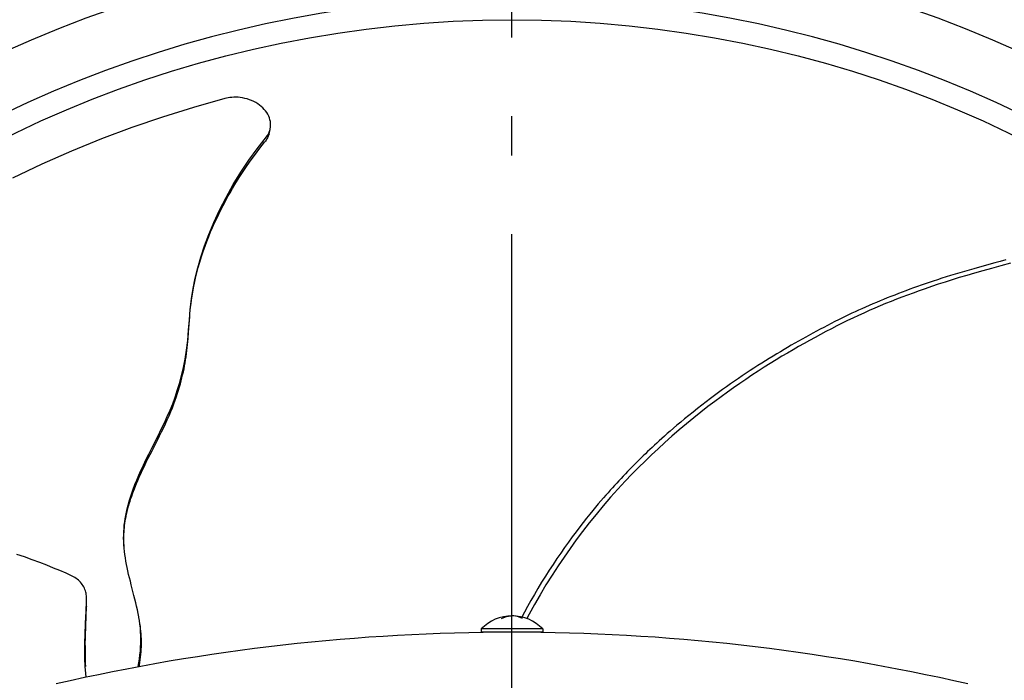
# Model space of a CAD drawing. Extents: x -625 to 1082, y -314 to 712.
# Drawn here: x -75 to 75, y 74 to 175 of the extents above; entities that cross this region are included whole.
import ezdxf

# ---------------------------------------------------------------- set-up
doc = ezdxf.new("R2010")
doc.units = 0
doc.header["$LTSCALE"] = 20
doc.linetypes.add('DASHDOT', pattern=[5.5, 4, -0.6, 0.3, -0.6])
doc.layers.add('BASIS', color=6, linetype='DASHDOT')
doc.layers.add('DETAIL', color=5, linetype='CONTINUOUS')

msp = doc.modelspace()

# ---------------------------------------------------------------- linework, layer by layer
at = {"layer": 'BASIS', "color": 6, "linetype": 'DASHDOT'}
msp.add_line((0, -268.18), (0, 268.18), dxfattribs=at)
at = {"layer": 'DETAIL', "color": 5, "linetype": 'CONTINUOUS'}
for p, q in [((-43.77, 162.5), (-48.54, 161.15)), ((-43.54, 162.56), (-43.77, 162.5)), ((-43.29, 162.61), (-43.54, 162.56)), ((-43.02, 162.65), (-43.29, 162.61)), ((-42.73, 162.68), (-43.02, 162.65)), ((-42.43, 162.7), (-42.73, 162.68)), ((-42.1, 162.7), (-42.43, 162.7)), ((-41.77, 162.69), (-42.1, 162.7)), ((-41.42, 162.65), (-41.77, 162.69)), ((-41.06, 162.6), (-41.42, 162.65)), ((-40.71, 162.52), (-41.06, 162.6)), ((-40.36, 162.43), (-40.71, 162.52)), ((-40.02, 162.32), (-40.36, 162.43)), ((-39.69, 162.19), (-40.02, 162.32)), ((-39.37, 162.04), (-39.69, 162.19)), ((-48.54, 161.15), (-53.26, 159.68)), ((-39.06, 161.88), (-39.37, 162.04)), ((-38.77, 161.7), (-39.06, 161.88)), ((-38.49, 161.51), (-38.77, 161.7)), ((-38.23, 161.3), (-38.49, 161.51)), ((-37.99, 161.08), (-38.23, 161.3)), ((-37.76, 160.84), (-37.99, 161.08)), ((-37.56, 160.6), (-37.76, 160.84)), ((-53.26, 159.68), (-57.94, 158.07)), ((-37.38, 160.35), (-37.56, 160.6)), ((-37.23, 160.09), (-37.38, 160.35)), ((-37.09, 159.82), (-37.23, 160.09)), ((-36.98, 159.54), (-37.09, 159.82)), ((-36.9, 159.26), (-36.98, 159.54)), ((-36.84, 158.98), (-36.9, 159.26)), ((-57.94, 158.07), (-62.57, 156.33)), ((-37.04, 157.14), (-36.88, 157.8)), ((-37, 157.41), (-36.92, 157.64)), ((-36.92, 157.64), (-36.88, 157.8)), ((-36.88, 157.8), (-36.86, 157.89)), ((-36.86, 157.89), (-36.82, 158.15)), ((-36.81, 158.7), (-36.84, 158.98)), ((-36.82, 158.15), (-36.8, 158.42)), ((-36.8, 158.42), (-36.81, 158.7)), ((-62.57, 156.33), (-67.15, 154.47)), ((-38.86, 154.83), (-37.42, 156.64)), ((-37.47, 156.14), (-37.58, 155.98)), ((-37.36, 156.33), (-37.47, 156.14)), ((-37.42, 156.64), (-37.31, 156.81)), ((-37.25, 156.53), (-37.36, 156.33)), ((-37.31, 156.81), (-37.2, 157)), ((-37.16, 156.74), (-37.25, 156.53)), ((-37.2, 157), (-37.09, 157.19)), ((-37.08, 156.98), (-37.16, 156.74)), ((-37.09, 157.19), (-37, 157.41)), ((-37.04, 157.14), (-37.08, 156.98)), ((-40.12, 153.09), (-38.86, 154.83)), ((-39.12, 154.03), (-38.43, 154.92)), ((-38.43, 154.92), (-37.71, 155.82)), ((-37.58, 155.98), (-37.71, 155.82)), ((-67.15, 154.47), (-71.68, 152.48)), ((-40.37, 152.31), (-39.77, 153.16)), ((-39.77, 153.16), (-39.12, 154.03)), ((-71.68, 152.48), (-76.14, 150.36)), ((-41.34, 151.26), (-40.12, 153.09)), ((-40.9, 151.52), (-40.37, 152.31)), ((-42.5, 149.37), (-41.34, 151.26)), ((-41.83, 150.07), (-41.39, 150.77)), ((-41.39, 150.77), (-40.9, 151.52)), ((-43.59, 147.43), (-42.5, 149.37)), ((-42.99, 148.13), (-42.63, 148.76)), ((-42.63, 148.76), (-42.24, 149.41)), ((-42.24, 149.41), (-41.83, 150.07)), ((-44.59, 145.49), (-43.59, 147.43)), ((-43.7, 146.84), (-43.35, 147.49)), ((-43.35, 147.49), (-42.99, 148.13)), ((-44.38, 145.53), (-44.04, 146.19)), ((-44.04, 146.19), (-43.7, 146.84)), ((-45.47, 143.61), (-44.59, 145.49)), ((-45.33, 143.53), (-45.02, 144.2)), ((-45.02, 144.2), (-44.71, 144.86)), ((-44.71, 144.86), (-44.38, 145.53)), ((-46.24, 141.77), (-45.47, 143.61)), ((-45.94, 142.16), (-45.64, 142.85)), ((-45.64, 142.85), (-45.33, 143.53)), ((-46.9, 140.02), (-46.24, 141.77)), ((-46.52, 140.71), (-46.23, 141.44)), ((-46.23, 141.44), (-45.94, 142.16)), ((-47.45, 138.32), (-46.9, 140.02)), ((-47.07, 139.18), (-46.8, 139.96)), ((-46.8, 139.96), (-46.52, 140.71)), ((-47.92, 136.69), (-47.45, 138.32)), ((-47.6, 137.56), (-47.34, 138.39)), ((-47.34, 138.39), (-47.07, 139.18)), ((-48.3, 135.1), (-47.92, 136.69)), ((-48.06, 135.91), (-47.84, 136.73)), ((-47.84, 136.73), (-47.6, 137.56)), ((71.98, 136.99), (70.43, 136.55)), ((73.11, 136.6), (71.76, 136.22)), ((73.6, 137.44), (71.98, 136.99)), ((74.52, 136.99), (73.11, 136.6)), ((74.44, 137.66), (73.6, 137.44)), ((75.29, 137.89), (74.44, 137.66)), ((76.01, 137.39), (74.52, 136.99)), ((-48.61, 133.52), (-48.3, 135.1)), ((-48.42, 134.34), (-48.26, 135.1)), ((-48.26, 135.1), (-48.06, 135.91)), ((66.18, 135.29), (65.51, 135.08)), ((66.86, 135.5), (66.18, 135.29)), ((67.55, 135.71), (66.86, 135.5)), ((68.19, 135.18), (67.1, 134.84)), ((68.25, 135.92), (67.55, 135.71)), ((69.32, 135.52), (68.19, 135.18)), ((68.96, 136.13), (68.25, 135.92)), ((69.69, 136.34), (68.96, 136.13)), ((70.51, 135.86), (69.32, 135.52)), ((70.43, 136.55), (69.69, 136.34)), ((71.76, 136.22), (70.51, 135.86)), ((-48.68, 132.96), (-48.57, 133.62)), ((-48.57, 133.62), (-48.42, 134.34)), ((61.22, 133.62), (60.64, 133.41)), ((61.81, 133.83), (61.22, 133.62)), ((62.4, 134.04), (61.81, 133.83)), ((63, 134.25), (62.4, 134.04)), ((63.96, 133.83), (62.98, 133.49)), ((63.61, 134.45), (63, 134.25)), ((64.23, 134.66), (63.61, 134.45)), ((64.98, 134.17), (63.96, 133.83)), ((64.86, 134.87), (64.23, 134.66)), ((65.51, 135.08), (64.86, 134.87)), ((66.02, 134.5), (64.98, 134.17)), ((67.1, 134.84), (66.02, 134.5)), ((-48.86, 131.95), (-48.61, 133.52)), ((-48.86, 131.76), (-48.78, 132.34)), ((-48.78, 132.34), (-48.68, 132.96)), ((57.77, 132.31), (57.21, 132.09)), ((58.34, 132.53), (57.77, 132.31)), ((58.9, 132.75), (58.34, 132.53)), ((59.44, 132.21), (58.61, 131.88)), ((59.48, 132.97), (58.9, 132.75)), ((60.28, 132.52), (59.44, 132.21)), ((60.06, 133.19), (59.48, 132.97)), ((60.64, 133.41), (60.06, 133.19)), ((61.15, 132.84), (60.28, 132.52)), ((62.05, 133.17), (61.15, 132.84)), ((62.98, 133.49), (62.05, 133.17)), ((-49.04, 130.35), (-48.86, 131.95)), ((-49.04, 130.17), (-48.99, 130.69)), ((-48.99, 130.69), (-48.93, 131.22)), ((-48.93, 131.22), (-48.86, 131.76)), ((53.89, 130.69), (53.35, 130.45)), ((54.44, 130.93), (53.89, 130.69)), ((54.99, 131.17), (54.44, 130.93)), ((55.55, 131.41), (54.99, 131.17)), ((56.12, 130.87), (55.29, 130.52)), ((56.11, 131.64), (55.55, 131.41)), ((56.66, 131.87), (56.11, 131.64)), ((56.95, 131.22), (56.12, 130.87)), ((57.21, 132.09), (56.66, 131.87)), ((57.78, 131.56), (56.95, 131.22)), ((58.61, 131.88), (57.78, 131.56)), ((-49.17, 128.76), (-49.04, 130.35)), ((-49.17, 128.66), (-49.13, 129.16)), ((-49.13, 129.16), (-49.09, 129.66)), ((-49.09, 129.66), (-49.04, 130.17)), ((50.81, 129.26), (50.29, 129.01)), ((51.31, 129.51), (50.81, 129.26)), ((51.82, 129.75), (51.31, 129.51)), ((52.32, 129.98), (51.82, 129.75)), ((52.8, 129.4), (51.98, 129.02)), ((52.83, 130.22), (52.32, 129.98)), ((53.63, 129.78), (52.8, 129.4)), ((53.35, 130.45), (52.83, 130.22)), ((54.45, 130.15), (53.63, 129.78)), ((55.29, 130.52), (54.45, 130.15)), ((-49.3, 127.16), (-49.17, 128.76)), ((-49.3, 126.8), (-49.17, 128.66)), ((47.54, 127.6), (46.98, 127.31)), ((48.1, 127.9), (47.54, 127.6)), ((48.67, 128.19), (48.1, 127.9)), ((49.22, 128.48), (48.67, 128.19)), ((49.51, 127.81), (48.69, 127.4)), ((49.76, 128.75), (49.22, 128.48)), ((50.33, 128.22), (49.51, 127.81)), ((50.29, 129.01), (49.76, 128.75)), ((51.16, 128.63), (50.33, 128.22)), ((51.98, 129.02), (51.16, 128.63)), ((-49.43, 125.6), (-49.3, 127.16)), ((-49.37, 125.9), (-49.3, 126.8)), ((44.77, 126.11), (44.22, 125.8)), ((45.87, 126.71), (44.77, 126.11)), ((46.98, 127.31), (45.87, 126.71)), ((47.03, 126.53), (46.2, 126.08)), ((47.86, 126.97), (47.03, 126.53)), ((48.69, 127.4), (47.86, 126.97)), ((-49.6, 124.14), (-49.43, 125.6)), ((-49.5, 124.51), (-49.45, 124.98)), ((-49.45, 124.98), (-49.41, 125.44)), ((-49.41, 125.44), (-49.37, 125.9)), ((42.57, 124.87), (42.02, 124.55)), ((43.12, 125.18), (42.57, 124.87)), ((43.68, 124.67), (42.84, 124.19)), ((43.67, 125.5), (43.12, 125.18)), ((44.22, 125.8), (43.67, 125.5)), ((44.52, 125.15), (43.68, 124.67)), ((45.36, 125.62), (44.52, 125.15)), ((46.2, 126.08), (45.36, 125.62)), ((-49.81, 122.76), (-49.6, 124.14)), ((-49.75, 122.67), (-49.68, 123.13)), ((-49.68, 123.13), (-49.61, 123.59)), ((-49.61, 123.59), (-49.55, 124.05)), ((-49.55, 124.05), (-49.5, 124.51)), ((39.79, 123.22), (39.22, 122.87)), ((40.35, 123.56), (39.79, 123.22)), ((41.15, 123.19), (40.27, 122.66)), ((40.91, 123.89), (40.35, 123.56)), ((41.47, 124.22), (40.91, 123.89)), ((42, 123.69), (41.15, 123.19)), ((42.02, 124.55), (41.47, 124.22)), ((42.84, 124.19), (42, 123.69)), ((-50.07, 121.46), (-49.81, 122.76)), ((-50, 121.28), (-49.91, 121.75)), ((-49.91, 121.75), (-49.83, 122.21)), ((-49.83, 122.21), (-49.75, 122.67)), ((37.48, 121.77), (36.89, 121.39)), ((38.07, 122.14), (37.48, 121.77)), ((38.65, 122.51), (38.07, 122.14)), ((39.38, 122.1), (38.46, 121.52)), ((39.22, 122.87), (38.65, 122.51)), ((40.27, 122.66), (39.38, 122.1)), ((-50.68, 119.06), (-50.36, 120.22)), ((-50.36, 120.22), (-50.07, 121.46)), ((-50.32, 119.9), (-50.21, 120.36)), ((-50.21, 120.36), (-50.1, 120.82)), ((-50.1, 120.82), (-50, 121.28)), ((35.11, 120.21), (34.52, 119.81)), ((35.71, 120.61), (35.11, 120.21)), ((36.58, 120.3), (35.64, 119.67)), ((36.3, 121), (35.71, 120.61)), ((36.89, 121.39), (36.3, 121)), ((37.53, 120.92), (36.58, 120.3)), ((38.46, 121.52), (37.53, 120.92)), ((-51.02, 117.96), (-50.68, 119.06)), ((-50.69, 118.51), (-50.56, 118.98)), ((-50.56, 118.98), (-50.44, 119.44)), ((-50.44, 119.44), (-50.32, 119.9)), ((33.32, 118.98), (32.71, 118.55)), ((33.92, 119.4), (33.32, 118.98)), ((34.71, 119.03), (33.78, 118.39)), ((34.52, 119.81), (33.92, 119.4)), ((35.64, 119.67), (34.71, 119.03)), ((-51.37, 116.94), (-51.02, 117.96)), ((-51.16, 117.04), (-50.99, 117.55)), ((-50.99, 117.55), (-50.83, 118.04)), ((-50.83, 118.04), (-50.69, 118.51)), ((30.88, 117.21), (30.25, 116.75)), ((31.49, 117.67), (30.88, 117.21)), ((32.1, 118.11), (31.49, 117.67)), ((32.85, 117.72), (31.9, 117.03)), ((32.71, 118.55), (32.1, 118.11)), ((33.78, 118.39), (32.85, 117.72)), ((-52.13, 114.98), (-51.73, 115.96)), ((-51.77, 115.35), (-51.54, 115.94)), ((-51.73, 115.96), (-51.37, 116.94)), ((-51.54, 115.94), (-51.34, 116.5)), ((-51.34, 116.5), (-51.16, 117.04)), ((28.95, 115.75), (28.28, 115.22)), ((29.61, 116.26), (28.95, 115.75)), ((30.25, 116.75), (29.61, 116.26)), ((30.91, 116.3), (29.88, 115.52)), ((31.9, 117.03), (30.91, 116.3)), ((-52.55, 114.02), (-52.13, 114.98)), ((-52.55, 113.5), (-52.28, 114.13)), ((-52.28, 114.13), (-52.01, 114.75)), ((-52.01, 114.75), (-51.77, 115.35)), ((26.95, 114.16), (26.31, 113.64)), ((27.6, 114.69), (26.95, 114.16)), ((28.28, 115.22), (27.6, 114.69)), ((28.8, 114.68), (27.7, 113.8)), ((29.88, 115.52), (28.8, 114.68)), ((-53.48, 112.06), (-53, 113.04)), ((-53.14, 112.25), (-52.84, 112.87)), ((-53, 113.04), (-52.55, 114.02)), ((-52.84, 112.87), (-52.55, 113.5)), ((25.15, 112.67), (24.63, 112.22)), ((25.72, 113.14), (25.15, 112.67)), ((26.58, 112.89), (25.46, 111.95)), ((26.31, 113.64), (25.72, 113.14)), ((27.7, 113.8), (26.58, 112.89)), ((-54.92, 109.18), (-53.96, 111.08)), ((-53.96, 111.08), (-53.48, 112.06)), ((-53.73, 111.06), (-53.43, 111.65)), ((-53.43, 111.65), (-53.14, 112.25)), ((23.67, 111.39), (23.24, 111.01)), ((24.13, 111.79), (23.67, 111.39)), ((24.63, 112.22), (24.13, 111.79)), ((25.46, 111.95), (24.37, 111)), ((-54.88, 108.79), (-54.01, 110.48)), ((-54.01, 110.48), (-53.73, 111.06)), ((21.72, 109.63), (21.37, 109.3)), ((22.08, 109.96), (21.72, 109.63)), ((22.45, 110.29), (22.08, 109.96)), ((23.29, 110.04), (22.26, 109.1)), ((22.83, 110.64), (22.45, 110.29)), ((23.24, 111.01), (22.83, 110.64)), ((24.37, 111), (23.29, 110.04)), ((-55.81, 107.41), (-55.38, 108.27)), ((-55.47, 107.64), (-54.88, 108.79)), ((-55.38, 108.27), (-54.92, 109.18)), ((20.33, 108.32), (19.99, 107.99)), ((21.25, 108.15), (20.28, 107.21)), ((20.68, 108.65), (20.33, 108.32)), ((21.02, 108.98), (20.68, 108.65)), ((21.37, 109.3), (21.02, 108.98)), ((22.26, 109.1), (21.25, 108.15)), ((-56.57, 105.79), (-56.2, 106.58)), ((-56.2, 106.58), (-55.81, 107.41)), ((-56.05, 106.45), (-55.76, 107.04)), ((-55.76, 107.04), (-55.47, 107.64)), ((18.63, 106.65), (18.3, 106.31)), ((18.97, 106.99), (18.63, 106.65)), ((19.31, 107.32), (18.97, 106.99)), ((20.28, 107.21), (19.3, 106.24)), ((19.65, 107.66), (19.31, 107.32)), ((19.99, 107.99), (19.65, 107.66)), ((-56.9, 105.04), (-56.57, 105.79)), ((-56.84, 104.75), (-56.6, 105.28)), ((-56.6, 105.28), (-56.34, 105.85)), ((-56.34, 105.85), (-56.05, 106.45)), ((17.29, 105.26), (16.95, 104.91)), ((18.29, 105.21), (17.24, 104.12)), ((17.62, 105.61), (17.29, 105.26)), ((17.96, 105.96), (17.62, 105.61)), ((18.3, 106.31), (17.96, 105.96)), ((19.3, 106.24), (18.29, 105.21)), ((-57.74, 102.95), (-57.48, 103.62)), ((-57.48, 103.62), (-57.21, 104.32)), ((-57.42, 103.38), (-57.24, 103.81)), ((-57.24, 103.81), (-57.05, 104.26)), ((-57.21, 104.32), (-56.9, 105.04)), ((-57.05, 104.26), (-56.84, 104.75)), ((15.96, 103.85), (15.63, 103.49)), ((16.29, 104.2), (15.96, 103.85)), ((17.24, 104.12), (16.15, 102.93)), ((16.62, 104.56), (16.29, 104.2)), ((16.95, 104.91), (16.62, 104.56)), ((-58.17, 101.68), (-57.96, 102.31)), ((-57.98, 101.85), (-57.85, 102.22)), ((-57.96, 102.31), (-57.74, 102.95)), ((-57.85, 102.22), (-57.72, 102.6)), ((-57.72, 102.6), (-57.57, 102.98)), ((-57.57, 102.98), (-57.42, 103.38)), ((14.64, 102.39), (14.29, 101.99)), ((14.97, 102.77), (14.64, 102.39)), ((15.31, 103.13), (14.97, 102.77)), ((16.15, 102.93), (15.04, 101.69)), ((15.63, 103.49), (15.31, 103.13)), ((-58.52, 100.5), (-58.35, 101.08)), ((-58.46, 100.32), (-58.35, 100.71)), ((-58.35, 101.08), (-58.17, 101.68)), ((-58.35, 100.71), (-58.23, 101.1)), ((-58.23, 101.1), (-58.11, 101.48)), ((-58.11, 101.48), (-57.98, 101.85)), ((13.16, 100.68), (12.75, 100.19)), ((13.56, 101.14), (13.16, 100.68)), ((13.93, 101.58), (13.56, 101.14)), ((15.04, 101.69), (13.92, 100.4)), ((14.29, 101.99), (13.93, 101.58)), ((-58.88, 98.9), (-58.78, 99.41)), ((-58.83, 98.76), (-58.75, 99.14)), ((-58.78, 99.41), (-58.66, 99.95)), ((-58.75, 99.14), (-58.66, 99.53)), ((-58.66, 99.95), (-58.52, 100.5)), ((-58.66, 99.53), (-58.56, 99.92)), ((-58.56, 99.92), (-58.46, 100.32)), ((11.86, 99.11), (11.38, 98.51)), ((12.83, 99.08), (11.77, 97.77)), ((12.32, 99.67), (11.86, 99.11)), ((12.75, 100.19), (12.32, 99.67)), ((13.92, 100.4), (12.83, 99.08)), ((-59.1, 97.45), (-59.04, 97.93)), ((-59.05, 97.39), (-59.01, 97.72)), ((-59.04, 97.93), (-58.97, 98.41)), ((-59.01, 97.72), (-58.96, 98.05)), ((-58.97, 98.41), (-58.88, 98.9)), ((-58.96, 98.05), (-58.9, 98.4)), ((-58.9, 98.4), (-58.83, 98.76)), ((10.87, 97.86), (10.33, 97.16)), ((11.77, 97.77), (10.75, 96.46)), ((11.38, 98.51), (10.87, 97.86)), ((-59.2, 95.95), (-59.18, 96.46)), ((-59.18, 96.46), (-59.15, 96.96)), ((-59.16, 96.06), (-59.14, 96.4)), ((-59.15, 96.96), (-59.1, 97.45)), ((-59.14, 96.4), (-59.12, 96.73)), ((-59.12, 96.73), (-59.09, 97.06)), ((-59.09, 97.06), (-59.05, 97.39)), ((9.76, 96.42), (9.18, 95.64)), ((10.33, 97.16), (9.76, 96.42)), ((10.75, 96.46), (9.79, 95.18)), ((-59.21, 95.44), (-59.2, 95.95)), ((-59.19, 94.93), (-59.21, 95.44)), ((-59.17, 94.42), (-59.19, 94.93)), ((-59.18, 95.71), (-59.16, 96.06)), ((-59.18, 95.36), (-59.18, 95.71)), ((-59.18, 95.01), (-59.18, 95.36)), ((-59.17, 94.67), (-59.18, 95.01)), ((-59.15, 94.32), (-59.17, 94.67)), ((8.59, 94.83), (8, 94.01)), ((9.18, 95.64), (8.59, 94.83)), ((9.79, 95.18), (8.85, 93.88)), ((-59.13, 93.99), (-59.17, 94.42)), ((-59.13, 93.99), (-59.15, 94.32)), ((-59.13, 93.92), (-59.13, 93.99)), ((-59.07, 93.43), (-59.13, 93.92)), ((-59.01, 92.94), (-59.07, 93.43)), ((7.42, 93.18), (6.84, 92.33)), ((8, 94.01), (7.42, 93.18)), ((8.85, 93.88), (7.93, 92.56)), ((-74.3, 92.58), (-75.5, 92.97)), ((-73.13, 92.16), (-74.3, 92.58)), ((-72, 91.74), (-73.13, 92.16)), ((-70.92, 91.31), (-72, 91.74)), ((-58.94, 92.45), (-59.01, 92.94)), ((-58.86, 91.95), (-58.94, 92.45)), ((-58.77, 91.46), (-58.86, 91.95)), ((6.84, 92.33), (6.26, 91.46)), ((7.93, 92.56), (7.02, 91.21)), ((-69.9, 90.9), (-70.92, 91.31)), ((-68.92, 90.5), (-69.9, 90.9)), ((-67.97, 90.09), (-68.92, 90.5)), ((-67.03, 89.65), (-67.97, 90.09)), ((-58.66, 90.96), (-58.77, 91.46)), ((-58.56, 90.45), (-58.66, 90.96)), ((-58.44, 89.93), (-58.56, 90.45)), ((5.67, 90.56), (5.09, 89.65)), ((6.26, 91.46), (5.67, 90.56)), ((7.02, 91.21), (6.1, 89.79)), ((-66.83, 89.55), (-67.03, 89.65)), ((-66.63, 89.44), (-66.83, 89.55)), ((-66.45, 89.32), (-66.63, 89.44)), ((-66.27, 89.18), (-66.45, 89.32)), ((-66.1, 89.04), (-66.27, 89.18)), ((-65.94, 88.89), (-66.1, 89.04)), ((-65.78, 88.73), (-65.94, 88.89)), ((-65.64, 88.56), (-65.78, 88.73)), ((-58.31, 89.4), (-58.44, 89.93)), ((-58.18, 88.87), (-58.31, 89.4)), ((-58.05, 88.34), (-58.18, 88.87)), ((4.52, 88.72), (3.95, 87.79)), ((5.09, 89.65), (4.52, 88.72)), ((6.1, 89.79), (5.18, 88.32)), ((-65.51, 88.38), (-65.64, 88.56)), ((-65.39, 88.2), (-65.51, 88.38)), ((-65.28, 88.01), (-65.39, 88.2)), ((-65.18, 87.82), (-65.28, 88.01)), ((-65.1, 87.63), (-65.18, 87.82)), ((-65.03, 87.43), (-65.1, 87.63)), ((-64.98, 87.24), (-65.03, 87.43)), ((-64.93, 87.05), (-64.98, 87.24)), ((-57.63, 86.72), (-58.05, 88.34)), ((3.95, 87.79), (3.41, 86.86)), ((5.18, 88.32), (4.29, 86.82)), ((-64.9, 86.85), (-64.93, 87.05)), ((-64.93, 84.33), (-64.88, 85.8)), ((-64.88, 86.67), (-64.9, 86.85)), ((-64.87, 86.49), (-64.88, 86.67)), ((-64.88, 85.8), (-64.87, 86.35)), ((-64.88, 85.08), (-64.87, 86.18)), ((-64.87, 86.35), (-64.87, 86.49)), ((-57.5, 86.16), (-57.63, 86.72)), ((-57.36, 85.61), (-57.5, 86.16)), ((-57.23, 85.06), (-57.36, 85.61)), ((2.89, 85.95), (2.38, 85.05)), ((3.41, 86.86), (2.89, 85.95)), ((4.29, 86.82), (3.42, 85.32)), ((-65.07, 79.07), (-64.88, 85.01)), ((-64.97, 83.4), (-64.93, 84.33)), ((-64.88, 85.08), (-64.88, 85.01)), ((-57.11, 84.51), (-57.23, 85.06)), ((-57, 83.97), (-57.11, 84.51)), ((1.91, 84.17), (1.5, 83.41)), ((2.38, 85.05), (1.91, 84.17)), ((3.42, 85.32), (2.62, 83.84)), ((-65.01, 82.49), (-64.97, 83.4)), ((-56.9, 83.44), (-57, 83.97)), ((-56.88, 83.36), (-56.9, 83.44)), ((-56.8, 82.9), (-56.88, 83.36)), ((-56.73, 82.35), (-56.8, 82.9)), ((-56.78, 82.81), (-56.79, 82.86)), ((-56.72, 82.43), (-56.78, 82.81)), ((-1.59, 83.2), (-1.35, 83.32)), ((-1.35, 83.32), (-1.08, 83.42)), ((-1.08, 83.42), (-0.82, 83.5)), ((-0.82, 83.5), (-0.54, 83.55)), ((-0.54, 83.55), (-0.27, 83.59)), ((-0.27, 83.59), (0, 83.6)), ((0.27, 83.59), (0, 83.6)), ((0.54, 83.55), (0.27, 83.59)), ((0.82, 83.5), (0.54, 83.55)), ((1.08, 83.42), (0.82, 83.5)), ((1.35, 83.32), (1.08, 83.42)), ((1.59, 83.2), (1.35, 83.32)), ((2.62, 83.84), (2.27, 83.18)), ((-65.09, 80.72), (-65.01, 82.49)), ((-56.66, 81.77), (-56.73, 82.35)), ((-56.66, 82.04), (-56.72, 82.43)), ((-56.61, 81.66), (-56.66, 82.04)), ((-56.61, 81.17), (-56.66, 81.77)), ((-56.57, 81.27), (-56.61, 81.66)), ((-56.58, 80.57), (-56.61, 81.17)), ((-56.54, 80.88), (-56.57, 81.27)), ((-4.7, 81.6), (-4.7, 81.1)), ((4.7, 81.6), (-4.7, 81.6)), ((4.7, 81.1), (-4.7, 81.1)), ((4.7, 81.6), (4.7, 81.1)), ((-65.13, 79.55), (-65.09, 80.72)), ((-56.57, 79.98), (-56.58, 80.57)), ((-56.58, 79.39), (-56.57, 79.98)), ((-56.51, 80.49), (-56.54, 80.88)), ((-56.49, 80.1), (-56.51, 80.49)), ((-56.49, 79.7), (-56.49, 80.1)), ((-56.49, 79.3), (-56.49, 79.7)), ((-65.14, 78.36), (-65.13, 79.55)), ((-65.11, 77.16), (-65.14, 78.36)), ((-65.07, 79.07), (-65.08, 77.71)), ((-56.72, 77.64), (-56.65, 78.22)), ((-56.65, 78.22), (-56.61, 78.81)), ((-56.61, 78.81), (-56.58, 79.39)), ((-56.58, 77.7), (-56.54, 78.1)), ((-56.54, 78.1), (-56.52, 78.5)), ((-56.52, 78.5), (-56.5, 78.9)), ((-56.5, 78.9), (-56.49, 79.3)), ((-65.05, 75.9), (-65.11, 77.16)), ((-65.08, 77.71), (-65.06, 76.34)), ((-56.89, 76.45), (-56.79, 77.05)), ((-56.79, 77.05), (-56.72, 77.64)), ((-56.73, 76.49), (-56.67, 76.89)), ((-56.67, 76.89), (-56.62, 77.29)), ((-56.62, 77.29), (-56.58, 77.7)), ((-65.06, 76.34), (-65.04, 75.9)), ((-64.96, 74.79), (-65.05, 75.9)), ((-57, 75.81), (-56.99, 75.86)), ((-56.99, 75.86), (-56.89, 76.45)), ((-56.83, 75.85), (-56.79, 76.08)), ((-56.79, 76.08), (-56.73, 76.49)), ((-64.9, 74.23), (-64.96, 74.79))]:
    msp.add_line(p, q, dxfattribs=at)
msp.add_circle((0, 0), 174.5, dxfattribs=at)
for centre, radius, start, end in [((0, 0), 186.38, 45.6917, 134.3083), ((0, 0), 177.88, 45.7249, 134.2751), ((0, 77.08), 6.52, 43.8974, 136.1026), ((0, -229.5), 310.6, 77.0719, 102.9281)]:
    msp.add_arc(centre, radius, start, end, dxfattribs=at)

doc.saveas('drawing.dxf')
